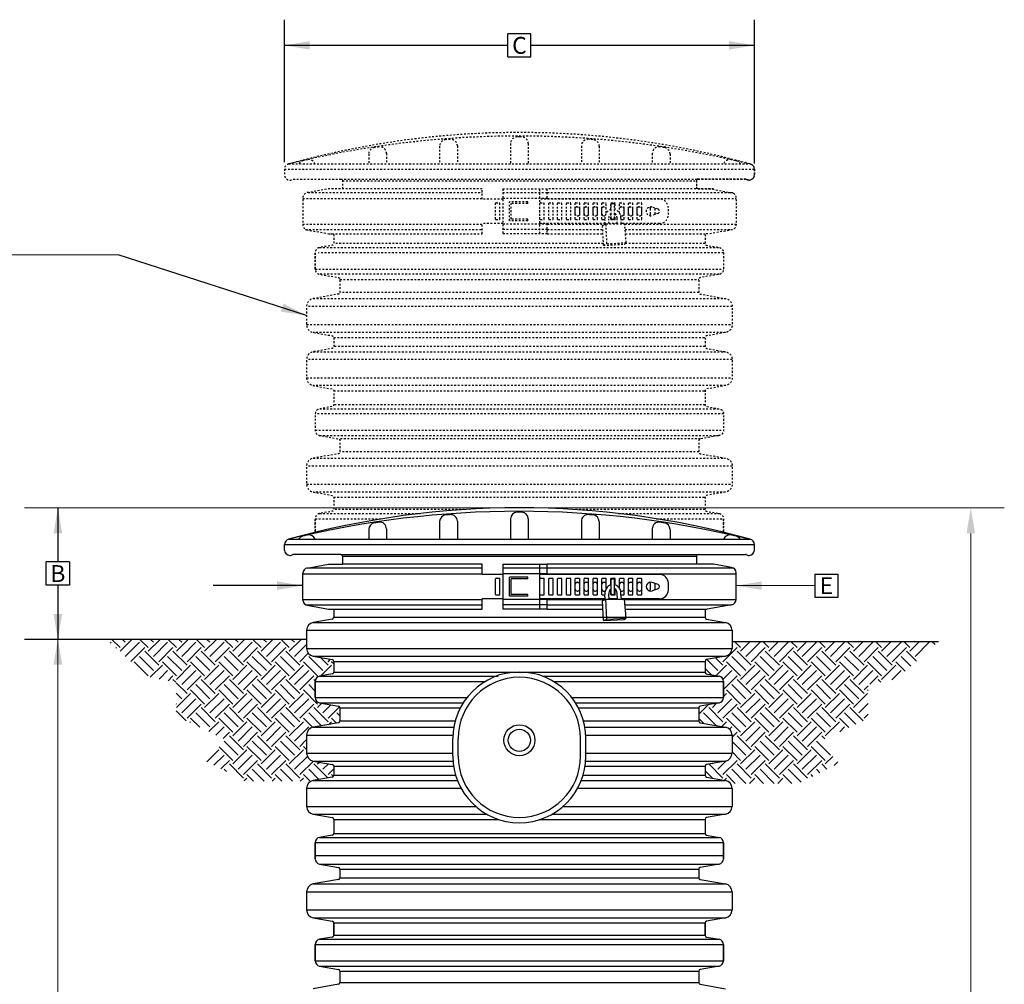
# Model space of a CAD drawing. Extents: x 28 to 1809, y -52 to 131.
# Drawn here: x 916 to 972, y 7 to 62 of the extents above; entities that cross this region are included whole.
import ezdxf
from ezdxf.enums import TextEntityAlignment as Align

# ---------------------------------------------------------------- set-up
doc = ezdxf.new("R2010")
doc.units = 0
doc.header["$LTSCALE"] = 0.8
doc.header["$MEASUREMENT"] = 0
doc.linetypes.add('HIDDEN2', pattern=[0.1875, 0.125, -0.0625])
for name, color, linetype in [('DIM', 5, 'CONTINUOUS'), ('HATCH', 3, 'CONTINUOUS'), ('HIDDEN', 6, 'HIDDEN2'), ('NOTES', 5, 'CONTINUOUS'), ('OBJECT', 7, 'CONTINUOUS')]:
    doc.layers.add(name, color=color, linetype=linetype)
doc.styles.add('ARIAL', font='arial.ttf')
doc.dimstyles.get("Standard").update_dxf_attribs({"dimtxt": 0.18, "dimasz": 0.18, "dimexe": 0.18, "dimexo": 0.0625, "dimgap": 0.09, "dimtad": 0, "dimtih": 1, "dimtoh": 1, "dimdec": 4, "dimzin": 0, "dimdsep": 46, "dimtxsty": 'Standard', "dimcen": 0.09, "dimadec": 0, "dimazin": 0, "dimtfac": 1, "dimtdec": 4, "dimtofl": 0, "dimtmove": 0, "dimatfit": 3, "dimfxl": 1, "dimtolj": 1, "dimtzin": 0, "dimarcsym": 0})

msp = doc.modelspace()

# ---------------------------------------------------------------- hatches: boundary and pattern name
at = {"layer": 'HATCH'}
h = msp.add_hatch(dxfattribs=at)
h.set_pattern_fill('EARTH', color=256, scale=4.5, angle=45, style=0)
h.set_pattern_definition([(45, (489.8802, 0), (1e-16, 1.5909903), [1.125, -1.125]), (45, (489.5819, 0.2983), (1e-16, 1.5909903), [1.125, -1.125]), (45, (489.2835, 0.5966), (1e-16, 1.5909903), [1.125, -1.125]), (135, (489.2835, 0.7955), (-1.5909903, 3e-16), [1.125, -1.125]), (135, (489.5819, 1.0938), (-1.5909903, 3e-16), [1.125, -1.125]), (135, (489.8802, 1.3921), (-1.5909903, 3e-16), [1.125, -1.125])])
h.paths.add_polyline_path([(933.045, 24.349, -0.36397), (933.293, 24.645), (934.007, 24.77, 0.36397), (934.089, 24.869), (934.089, 25.476, 0.36397), (934.007, 25.574), (932.93, 25.764, -0.36397), (932.558, 26.207), (932.558, 26.719), (921.242, 26.719), (923.61, 24.605), (925.206, 24.294), (925.206, 22.519), (925.455, 22.27), (928, 21.059), (926.847, 19.862), (929.092, 18.719), (932.796, 18.719, -0.079189), (932.93, 18.765), (934.007, 18.955, 0.36397), (934.089, 19.054), (934.089, 19.568, 0.36397), (934.007, 19.666), (932.93, 19.856, -0.36397), (932.558, 20.299), (932.558, 21.322, -0.36397), (932.93, 21.765), (934.357, 22.017, 0.36397), (934.439, 22.115), (934.439, 22.849, 0.36397), (934.357, 22.948), (933.293, 23.135, -0.36397), (933.045, 23.431)])
h.paths.add_polyline_path([(968.193, 26.598), (956.558, 26.598), (956.558, 26.207, -0.36397), (956.187, 25.764), (955.11, 25.574, 0.36397), (955.027, 25.476), (955.027, 24.869, 0.36397), (955.11, 24.77), (955.823, 24.645, -0.36397), (956.071, 24.349), (956.071, 23.431, -0.36397), (955.823, 23.135), (954.76, 22.948, 0.36397), (954.677, 22.849), (954.677, 22.115, 0.36397), (954.76, 22.017), (956.187, 21.765, -0.36397), (956.558, 21.322), (956.558, 20.299, -0.36397), (956.187, 19.856), (955.11, 19.666, 0.36397), (955.027, 19.568), (955.027, 19.054, 0.36397), (955.11, 18.955), (956.187, 18.765, -0.18625), (956.464, 18.598), (960.343, 18.598), (962.588, 19.741), (961.436, 20.937), (963.98, 22.149), (964.229, 22.398), (964.229, 24.173), (965.826, 24.483)])

# ---------------------------------------------------------------- linework, layer by layer
at = {"layer": 'DIM'}
for p, q in [((945.212, 60.867), (943.909, 60.867)), ((943.909, 59.564), (943.909, 60.867)), ((945.212, 59.564), (945.212, 60.867)), ((943.909, 59.564), (945.212, 59.564)), ((917.874, 29.777), (917.874, 31.081)), ((919.178, 31.081), (917.874, 31.081)), ((919.178, 31.081), (919.178, 29.777)), ((961.225, 30.399), (961.225, 29.095)), ((961.225, 30.399), (962.528, 30.399)), ((962.528, 29.095), (962.528, 30.399)), ((919.178, 29.777), (917.874, 29.777)), ((961.225, 29.095), (962.528, 29.095))]:
    msp.add_line(p, q, dxfattribs=at)
at = {"layer": 'DIM', "lineweight": 0}
for p, q in [((921.928, 48.401), (908.633, 48.401)), ((943.928, 34.139), (916.638, 34.139)), ((945.188, 34.139), (971.908, 34.139)), ((970.018, 32.69), (970.018, -5.087)), ((956.776, 29.747), (961.225, 29.747)), ((918.528, 26.719), (918.528, -5.087))]:
    msp.add_line(p, q, dxfattribs=at)
at = {"layer": 'DIM'}
for points in [[(932.737, 59.978), (932.737, 60.453), (931.311, 60.215)], [(956.385, 59.978), (956.385, 60.453), (957.811, 60.215)], [(918.77, 32.69), (918.287, 32.69), (918.528, 34.139)], [(969.776, 32.69), (970.259, 32.69), (970.018, 34.139)], [(930.896, 29.989), (930.896, 29.506), (932.345, 29.747)], [(958.225, 29.989), (958.225, 29.506), (956.776, 29.747)], [(918.77, 28.141), (918.287, 28.141), (918.528, 26.692)], [(918.77, 25.297), (918.287, 25.297), (918.528, 26.746)]]:
    msp.add_solid(points, dxfattribs=at)
at = {"layer": 'HIDDEN'}
for p, q in [((940.061, 54.526), (940.061, 53.529)), ((941.061, 54.544), (941.061, 53.529)), ((944.061, 54.678), (944.061, 53.529)), ((945.056, 54.678), (945.056, 53.529)), ((948.056, 54.544), (948.056, 53.529)), ((949.056, 54.526), (949.056, 53.529)), ((936.061, 54.085), (936.061, 53.529)), ((937.061, 54.121), (937.061, 53.529)), ((952.056, 54.121), (952.056, 53.529)), ((953.056, 54.085), (953.056, 53.529)), ((931.548, 53.529), (957.573, 53.529)), ((931.548, 53.529), (932.314, 53.529)), ((931.311, 53.235), (957.811, 53.235)), ((957.811, 52.918), (957.811, 53.235)), ((934.479, 52.678), (954.643, 52.678)), ((934.579, 52.578), (954.543, 52.578)), ((954.543, 52.578), (954.543, 52.12)), ((954.643, 52.678), (957.312, 52.678)), ((932.641, 51.917), (942.46, 51.917)), ((942.46, 52.12), (933.793, 52.12)), ((942.46, 51.545), (942.46, 52.12)), ((943.627, 52.12), (943.627, 49.595)), ((943.627, 52.12), (946.133, 52.12)), ((943.627, 51.917), (946.133, 51.917)), ((945.71, 49.595), (945.71, 52.12)), ((946.11, 52.12), (946.11, 51.545)), ((955.511, 52.12), (946.133, 52.12)), ((946.133, 51.917), (956.603, 51.917)), ((932.345, 51.582), (942.46, 51.582)), ((943.627, 51.545), (942.46, 51.545)), ((943.21, 50.418), (943.21, 51.298)), ((943.24, 51.328), (943.43, 51.328)), ((943.46, 50.418), (943.46, 51.298)), ((946.133, 51.582), (943.627, 51.582)), ((943.998, 50.327), (943.998, 51.389)), ((945.029, 51.389), (943.998, 51.389)), ((944.092, 50.418), (944.092, 51.298)), ((945.029, 51.298), (944.092, 51.298)), ((945.029, 51.298), (945.029, 51.389)), ((952.46, 51.545), (945.71, 51.545)), ((945.71, 50.418), (945.71, 51.298)), ((945.74, 51.328), (945.93, 51.328)), ((945.96, 50.418), (945.96, 51.298)), ((946.133, 51.582), (956.776, 51.582)), ((946.21, 50.418), (946.21, 51.298)), ((946.24, 51.328), (946.43, 51.328)), ((946.46, 50.418), (946.46, 51.298)), ((946.71, 50.418), (946.71, 51.298)), ((946.74, 51.328), (946.93, 51.328)), ((946.96, 50.418), (946.96, 51.298)), ((947.21, 50.418), (947.21, 51.298)), ((947.24, 51.328), (947.43, 51.328)), ((947.46, 50.418), (947.46, 51.298)), ((947.71, 50.418), (947.71, 51.298)), ((947.74, 51.328), (947.93, 51.328)), ((947.81, 51.108), (947.86, 51.108)), ((947.96, 50.418), (947.96, 51.298)), ((948.21, 50.418), (948.21, 51.298)), ((948.24, 51.328), (948.43, 51.328)), ((948.31, 51.108), (948.36, 51.108)), ((948.46, 50.418), (948.46, 51.298)), ((948.71, 50.418), (948.71, 51.298)), ((948.74, 51.328), (948.93, 51.328)), ((948.81, 51.108), (948.86, 51.108)), ((948.96, 50.418), (948.96, 51.298)), ((949.21, 50.418), (949.21, 51.298)), ((949.24, 51.328), (949.43, 51.328)), ((949.31, 51.108), (949.36, 51.108)), ((949.46, 50.76), (949.46, 51.298)), ((949.71, 50.959), (949.71, 51.298)), ((949.74, 51.328), (949.93, 51.328)), ((949.741, 50.468), (949.741, 51.248)), ((949.791, 51.298), (949.879, 51.298)), ((949.929, 50.468), (949.929, 51.248)), ((949.96, 50.959), (949.96, 51.298)), ((950.21, 50.756), (950.21, 51.298)), ((950.24, 51.328), (950.43, 51.328)), ((950.31, 51.108), (950.36, 51.108)), ((950.46, 50.418), (950.46, 51.298)), ((950.71, 50.418), (950.71, 51.298)), ((950.74, 51.328), (950.93, 51.328)), ((950.81, 51.108), (950.86, 51.108)), ((950.96, 50.418), (950.96, 51.298)), ((951.21, 50.418), (951.21, 51.298)), ((951.24, 51.328), (951.43, 51.328)), ((951.31, 51.108), (951.36, 51.108)), ((951.46, 50.418), (951.46, 51.298)), ((952.377, 50.976), (952.043, 51.094)), ((947.71, 50.708), (947.71, 51.008)), ((947.81, 50.608), (947.86, 50.608)), ((947.96, 50.708), (947.96, 51.008)), ((948.21, 50.708), (948.21, 51.008)), ((948.31, 50.608), (948.36, 50.608)), ((948.46, 50.708), (948.46, 51.008)), ((948.71, 50.708), (948.71, 51.008)), ((948.81, 50.608), (948.86, 50.608)), ((948.96, 50.708), (948.96, 51.008)), ((949.21, 50.708), (949.21, 51.008)), ((949.31, 50.608), (949.36, 50.608)), ((949.46, 50.76), (949.46, 51.008)), ((949.71, 50.418), (949.71, 50.717)), ((949.96, 50.418), (949.96, 50.716)), ((950.21, 50.756), (950.21, 51.008)), ((950.31, 50.608), (950.36, 50.608)), ((950.46, 50.708), (950.46, 51.008)), ((950.71, 50.708), (950.71, 51.008)), ((950.81, 50.608), (950.86, 50.608)), ((950.96, 50.708), (950.96, 51.008)), ((951.21, 50.708), (951.21, 51.008)), ((951.31, 50.608), (951.36, 50.608)), ((951.46, 50.708), (951.46, 51.008)), ((951.96, 50.708), (951.96, 51.008)), ((952.377, 50.74), (952.043, 50.622)), ((952.21, 50.708), (952.21, 51.008)), ((952.96, 50.67), (952.96, 51.045)), ((932.345, 50.133), (942.46, 50.133)), ((942.46, 49.595), (942.46, 50.17)), ((943.627, 50.17), (942.46, 50.17)), ((943.24, 50.388), (943.43, 50.388)), ((946.133, 50.133), (943.627, 50.133)), ((945.029, 50.327), (943.998, 50.327)), ((945.029, 50.418), (944.092, 50.418)), ((945.029, 50.327), (945.029, 50.418)), ((949.396, 50.17), (945.71, 50.17)), ((945.74, 50.388), (945.93, 50.388)), ((946.11, 50.17), (946.11, 49.595)), ((946.133, 50.133), (949.388, 50.133)), ((946.24, 50.388), (946.43, 50.388)), ((946.74, 50.388), (946.93, 50.388)), ((947.24, 50.388), (947.43, 50.388)), ((947.74, 50.388), (947.93, 50.388)), ((948.24, 50.388), (948.43, 50.388)), ((948.74, 50.388), (948.93, 50.388)), ((949.24, 50.388), (949.385, 50.388)), ((949.245, 50.057), (949.438, 50.16)), ((949.303, 48.941), (949.245, 50.057)), ((949.398, 50.139), (949.383, 50.418)), ((949.497, 49.03), (949.438, 50.16)), ((949.438, 50.16), (950.494, 50.16)), ((949.614, 50.16), (949.6, 50.441)), ((950.086, 50.17), (949.613, 50.17)), ((949.74, 50.388), (949.93, 50.388)), ((949.791, 50.418), (949.879, 50.418)), ((950.086, 50.16), (950.07, 50.476)), ((950.314, 50.16), (950.288, 50.476)), ((950.295, 50.388), (950.43, 50.388)), ((952.46, 50.17), (950.313, 50.17)), ((950.584, 49.087), (950.494, 50.16)), ((950.496, 50.133), (956.776, 50.133)), ((950.74, 50.388), (950.93, 50.388)), ((951.24, 50.388), (951.43, 50.388)), ((932.503, 49.838), (942.46, 49.838)), ((933.793, 49.595), (942.46, 49.595)), ((946.133, 49.838), (943.627, 49.838)), ((946.133, 49.595), (943.627, 49.595)), ((946.133, 49.838), (949.256, 49.838)), ((946.133, 49.595), (949.269, 49.595)), ((950.521, 49.838), (956.523, 49.838)), ((950.541, 49.595), (955.146, 49.595)), ((934.007, 48.941), (934.007, 48.941)), ((949.298, 49.04), (934.089, 49.04)), ((949.303, 48.941), (949.497, 49.03)), ((949.303, 48.941), (950.474, 49.002)), ((949.497, 49.03), (950.584, 49.087)), ((950.474, 49.002), (950.584, 49.087)), ((955.027, 49.04), (950.523, 49.04)), ((933.045, 47.602), (933.045, 48.52)), ((956.071, 48.52), (933.224, 48.52)), ((933.293, 48.816), (955.823, 48.816)), ((933.045, 47.602), (956.071, 47.602)), ((955.823, 47.306), (933.293, 47.306)), ((934.439, 47.02), (954.677, 47.02)), ((954.677, 46.286), (934.439, 46.286)), ((934.439, 46.286), (934.439, 46.286)), ((932.93, 45.936), (956.186, 45.936)), ((956.558, 45.493), (932.558, 45.493)), ((932.558, 44.47), (932.558, 44.47)), ((932.56, 44.47), (956.56, 44.47)), ((956.188, 44.027), (932.932, 44.027)), ((934.007, 43.837), (934.007, 43.837)), ((934.091, 43.739), (955.029, 43.739)), ((932.932, 42.936), (956.188, 42.936)), ((934.007, 43.126), (934.007, 43.126)), ((934.089, 43.225), (934.089, 43.225)), ((955.029, 43.225), (934.091, 43.225)), ((956.56, 42.493), (932.56, 42.493)), ((932.56, 41.47), (956.56, 41.47)), ((956.188, 41.027), (932.932, 41.027)), ((934.007, 40.837), (934.007, 40.837)), ((934.091, 40.739), (955.029, 40.739)), ((956.073, 39.429), (933.047, 39.429)), ((933.295, 39.724), (955.828, 39.724)), ((955.032, 39.948), (934.091, 39.948)), ((933.047, 38.51), (956.073, 38.51)), ((933.295, 38.215), (955.825, 38.215)), ((954.762, 38.027), (934.358, 38.027)), ((954.677, 37.286), (934.439, 37.286)), ((932.93, 36.936), (956.186, 36.936)), ((932.93, 36.936), (932.93, 36.936)), ((932.93, 36.936), (932.93, 36.936)), ((956.558, 36.493), (932.558, 36.493)), ((932.558, 35.47), (956.558, 35.47)), ((956.186, 35.027), (932.93, 35.027)), ((934.089, 34.739), (955.027, 34.739)), ((941.459, 34.04), (934.089, 34.04)), ((955.027, 34.04), (947.661, 34.04)), ((933.045, 33.52), (936.834, 33.52)), ((933.293, 33.816), (938.966, 33.816)), ((950.154, 33.816), (955.823, 33.816)), ((952.286, 33.52), (956.071, 33.52))]:
    msp.add_line(p, q, dxfattribs=at)
msp.add_lwpolyline([(957.573, 53.529, 0.136577), (931.544, 53.528)], format="xyb", dxfattribs=at)
at = {"layer": 'HIDDEN', "flags": 128}
for points in [[(931.548, 53.529, 0.354119), (931.311, 53.235), (931.311, 52.918, 0.414214), (931.611, 52.618, 0.147477), (931.777, 52.668, -0.147477), (931.81, 52.678), (934.479, 52.678, -0.414214), (934.579, 52.578), (934.579, 52.12), (933.793, 52.12), (932.593, 51.909, 0.36397), (932.345, 51.613), (932.345, 50.102, 0.36397), (932.593, 49.807), (933.793, 49.595), (934.089, 49.595), (934.089, 49.04), (934.089, 49.04, -0.36397), (934.007, 48.941), (933.293, 48.816, 0.372364), (933.045, 48.52), (933.045, 47.602, 0.36397), (933.293, 47.306), (934.357, 47.119, -0.36397), (934.439, 47.02), (934.439, 46.286, -0.36397), (934.357, 46.188), (932.93, 45.936, 0.36397), (932.558, 45.493), (932.558, 44.47, 0.36397), (932.93, 44.027), (934.007, 43.837, -0.36397), (934.089, 43.739), (934.089, 43.225, -0.36397), (934.007, 43.126), (932.93, 42.936, 0.36397), (932.558, 42.493), (932.558, 41.47), (932.558, 41.47, 0.36397), (932.93, 41.027), (934.007, 40.837, -0.36397), (934.089, 40.739), (934.089, 39.948), (934.089, 39.948, -0.36397), (934.007, 39.85), (934.007, 39.85), (933.293, 39.724, 0.36397), (933.045, 39.429), (933.045, 38.51, 0.36397), (933.293, 38.215), (934.357, 38.027, -0.36397), (934.439, 37.929), (934.439, 37.286, -0.36397), (934.357, 37.188), (932.93, 36.936, 0.36397), (932.558, 36.493), (932.558, 35.47, 0.36397), (932.93, 35.027), (934.007, 34.837), (934.007, 34.837, -0.36397), (934.089, 34.739), (934.089, 34.04), (934.089, 34.04, -0.36397), (934.007, 33.941), (933.293, 33.816, 0.36397), (933.045, 33.52), (933.045, 32.753), (933.045, 33.52)], [(957.572, 53.529, -0.354119), (957.809, 53.235), (957.809, 52.918, -0.414214), (957.509, 52.618, -0.147477), (957.344, 52.668, 0.147477), (957.31, 52.678), (954.641, 52.678, 0.414214), (954.541, 52.578), (954.541, 52.12), (955.327, 52.12), (956.527, 51.909, -0.36397), (956.775, 51.613), (956.775, 50.102, -0.36397), (956.527, 49.807), (955.327, 49.595), (955.031, 49.595), (955.031, 49.04), (955.031, 49.04, 0.36397), (955.114, 48.941), (955.827, 48.816, -0.372364), (956.075, 48.52), (956.075, 47.602, -0.36397), (955.827, 47.306), (954.764, 47.119, 0.36397), (954.681, 47.02), (954.681, 46.286, 0.36397), (954.764, 46.188), (956.19, 45.936, -0.36397), (956.562, 45.493), (956.562, 44.47, -0.36397), (956.19, 44.027), (955.114, 43.837, 0.36397), (955.031, 43.739), (955.031, 43.225, 0.36397), (955.114, 43.126), (956.19, 42.936, -0.36397), (956.562, 42.493), (956.562, 41.47), (956.562, 41.47, -0.36397), (956.19, 41.027), (955.114, 40.837, 0.36397), (955.031, 40.739), (955.031, 39.948), (955.031, 39.948, 0.36397), (955.114, 39.85), (955.114, 39.85), (955.827, 39.724, -0.36397), (956.075, 39.429), (956.075, 38.51, -0.36397), (955.827, 38.215), (954.764, 38.027, 0.36397), (954.681, 37.929), (954.681, 37.286, 0.36397), (954.764, 37.188), (956.19, 36.936, -0.36397), (956.562, 36.493), (956.562, 35.47, -0.36397), (956.19, 35.027), (955.114, 34.837), (955.114, 34.837, 0.36397), (955.031, 34.739), (955.031, 34.04), (955.031, 34.04, 0.36397), (955.114, 33.941), (955.827, 33.816, -0.36397), (956.075, 33.52), (956.075, 32.753), (956.075, 33.52)]]:
    msp.add_lwpolyline(points, format="xyb", dxfattribs=at)
at = {"layer": 'HIDDEN'}
for centre, radius, start, end in [((944.534, 0.853), 54.253, 76.1514, 103.8533), ((944.436, 54.678), 0.375, 90.128, 180), ((944.561, -1.231), 56.285, 89.9999, 90.128), ((944.556, -1.231), 56.285, 89.872, 90.0001), ((944.681, 54.678), 0.375, 360, 89.872), ((936.436, 54.085), 0.375, 98.3559, 180), ((944.561, -1.231), 56.285, 98.0971, 98.3559), ((936.686, 54.121), 0.375, 0, 98.0971), ((940.436, 54.526), 0.375, 94.231, 180), ((944.561, -1.231), 56.285, 93.9741, 94.231), ((940.686, 54.544), 0.375, 0, 93.9741), ((948.431, 54.544), 0.375, 86.0259, 180), ((944.556, -1.231), 56.285, 85.769, 86.0259), ((948.681, 54.526), 0.375, 0, 85.769), ((952.431, 54.121), 0.375, 81.9029, 180), ((944.556, -1.231), 56.285, 81.6441, 81.9029), ((952.681, 54.085), 0.375, 0, 81.6441), ((932.436, 53.348), 0.375, 102.525, 151.1881), ((944.561, -1.231), 56.285, 102.2627, 102.525), ((932.686, 53.403), 0.375, 19.599, 102.2627), ((956.431, 53.403), 0.375, 77.7373, 160.401), ((944.556, -1.231), 56.285, 77.475, 77.7373), ((956.681, 53.348), 0.375, 28.8119, 77.475), ((957.511, 53.235), 0.3, 0, 78), ((957.511, 52.918), 0.3, 270, 0), ((954.643, 52.578), 0.1, 90, 180), ((957.312, 52.618), 0.06, 56.4427, 90), ((957.511, 52.918), 0.3, 236.4427, 270), ((943.24, 51.298), 0.03, 90, 180), ((943.43, 51.298), 0.03, 0, 90), ((945.74, 51.298), 0.03, 90, 180), ((945.93, 51.298), 0.03, 0, 90), ((946.24, 51.298), 0.03, 90, 180), ((946.43, 51.298), 0.03, 0, 90), ((946.74, 51.298), 0.03, 90, 180), ((946.93, 51.298), 0.03, 0, 90), ((947.24, 51.298), 0.03, 90, 180), ((947.43, 51.298), 0.03, 0, 90), ((947.74, 51.298), 0.03, 90, 180), ((947.81, 51.008), 0.1, 90, 180), ((947.86, 51.008), 0.1, 0, 90), ((947.93, 51.298), 0.03, 0, 90), ((948.24, 51.298), 0.03, 90, 180), ((948.31, 51.008), 0.1, 90, 180), ((948.36, 51.008), 0.1, 0, 90), ((948.43, 51.298), 0.03, 0, 90), ((948.74, 51.298), 0.03, 90, 180), ((948.81, 51.008), 0.1, 90, 180), ((948.86, 51.008), 0.1, 0, 90), ((948.93, 51.298), 0.03, 0, 90), ((949.24, 51.298), 0.03, 90, 180), ((949.31, 51.008), 0.1, 90, 180), ((949.36, 51.008), 0.1, 0, 90), ((949.43, 51.298), 0.03, 0, 90), ((949.74, 51.298), 0.03, 90, 180), ((949.791, 51.248), 0.05, 90, 180), ((949.879, 51.248, 0), 0.05, 0, 90), ((949.93, 51.298), 0.03, 0, 90), ((950.24, 51.298), 0.03, 90, 180), ((950.31, 51.008), 0.1, 90, 180), ((950.36, 51.008), 0.1, 0, 90), ((950.43, 51.298), 0.03, 0, 90), ((950.74, 51.298), 0.03, 90, 180), ((950.81, 51.008), 0.1, 90, 180), ((950.86, 51.008), 0.1, 0, 90), ((950.93, 51.298), 0.03, 0, 90), ((951.24, 51.298), 0.03, 90, 180), ((951.31, 51.008), 0.1, 90, 180), ((951.36, 51.008), 0.1, 0, 90), ((951.43, 51.298), 0.03, 0, 90), ((951.96, 50.858), 0.25, 70.5288, 289.4712), ((951.86, 51.008), 0.1, 360, 67.381), ((952.46, 51.045), 0.5, 0, 90), ((947.81, 50.708), 0.1, 180, 270), ((947.86, 50.708), 0.1, 270, 0), ((948.31, 50.708), 0.1, 180, 270), ((948.36, 50.708), 0.1, 270, 0), ((948.81, 50.708), 0.1, 180, 270), ((948.86, 50.708), 0.1, 270, 0), ((949.31, 50.708), 0.1, 180, 270), ((949.36, 50.708), 0.1, 270, 292.2849), ((950.31, 50.708), 0.1, 245.9692, 270), ((950.36, 50.708), 0.1, 270, 0), ((950.81, 50.708), 0.1, 180, 270), ((950.86, 50.708), 0.1, 270, 0), ((951.31, 50.708), 0.1, 180, 270), ((951.36, 50.708), 0.1, 270, 0), ((951.86, 50.708), 0.1, 292.619, 360), ((952.31, 51.008), 0.1, 165.1686, 180), ((952.31, 50.708), 0.1, 180, 194.8314), ((952.335, 50.858), 0.125, 289.4712, 70.5288), ((952.46, 50.67), 0.5, 270, 0), ((943.24, 50.418), 0.03, 180, 270), ((943.43, 50.418), 0.03, 270, 0), ((945.74, 50.418), 0.03, 180, 270), ((945.93, 50.418), 0.03, 270, 0), ((946.24, 50.418), 0.03, 180, 270), ((946.43, 50.418), 0.03, 270, 0), ((946.74, 50.418), 0.03, 180, 270), ((946.93, 50.418), 0.03, 270, 0), ((947.24, 50.418), 0.03, 180, 270), ((947.43, 50.418), 0.03, 270, 0), ((947.74, 50.418), 0.03, 180, 270), ((947.93, 50.418), 0.03, 270, 0), ((948.24, 50.418), 0.03, 180, 270), ((948.43, 50.418), 0.03, 270, 0), ((948.74, 50.418), 0.03, 180, 270), ((948.93, 50.418), 0.03, 270, 0), ((949.24, 50.418), 0.03, 180, 270), ((949.74, 50.418), 0.03, 180, 270), ((949.791, 50.468), 0.05, 180, 270), ((949.879, 50.468), 0.05, 270, 0), ((949.93, 50.418), 0.03, 270, 0), ((950.43, 50.418), 0.03, 270, 0), ((950.74, 50.418), 0.03, 180, 270), ((950.93, 50.418), 0.03, 270, 0), ((951.24, 50.418), 0.03, 180, 270), ((951.43, 50.418), 0.03, 270, 0)]:
    msp.add_arc(centre, radius, start, end, dxfattribs=at)
for points, knots in [([(949.741, 50.967), (949.685, 50.955), (949.631, 50.93), (949.477, 50.816), (949.401, 50.685), (949.379, 50.502), (949.379, 50.46), (949.383, 50.418)], [6.491452, 6.491452, 6.491452, 6.491452, 6.877909, 6.877909, 7.72076, 7.72076, 7.967754, 7.967754, 7.967754, 7.967754]), ([(949.741, 50.738), (949.687, 50.709), (949.637, 50.651), (949.599, 50.532), (949.595, 50.486), (949.6, 50.441)], [6.725156, 6.725156, 6.725156, 6.725156, 7.528009, 7.528009, 7.967754, 7.967754, 7.967754, 7.967754]), ([(950.288, 50.476), (950.288, 50.557), (950.269, 50.639), (950.175, 50.836), (950.066, 50.93), (949.939, 50.965), (949.934, 50.966), (949.929, 50.967)], [4.712389, 4.712389, 4.712389, 4.712389, 5.192207, 5.192207, 6.035058, 6.035058, 6.068908, 6.068908, 6.068908, 6.068908]), ([(950.07, 50.476), (950.07, 50.531), (950.056, 50.585), (950.008, 50.675), (949.975, 50.708), (949.936, 50.732), (949.932, 50.734), (949.929, 50.736)], [4.712389, 4.712389, 4.712389, 4.712389, 5.244498, 5.244498, 5.776608, 5.776608, 5.827624, 5.827624, 5.827624, 5.827624])]:
    msp.add_open_spline(points, degree=3, knots=knots, dxfattribs=at)
at = {"layer": 'NOTES'}
for p, q in [((931.311, 53.625), (931.311, 61.663)), ((957.811, 53.552), (957.811, 61.663)), ((943.909, 60.215), (931.311, 60.215)), ((957.811, 60.215), (945.212, 60.215)), ((918.528, 34.139), (918.527, 31.081)), ((940.061, 33.36), (940.061, 32.362)), ((941.061, 33.378), (941.061, 32.362)), ((944.061, 33.512), (944.061, 32.362)), ((945.056, 33.512), (945.056, 32.362)), ((948.056, 33.378), (948.056, 32.362)), ((949.056, 33.36), (949.056, 32.362)), ((936.061, 32.918), (936.061, 32.362)), ((937.061, 32.955), (937.061, 32.362)), ((952.056, 32.955), (952.056, 32.362)), ((953.056, 32.918), (953.056, 32.362)), ((931.548, 32.362), (957.573, 32.362)), ((931.548, 32.362), (932.314, 32.362)), ((931.311, 32.069), (957.811, 32.069)), ((934.579, 31.412), (954.543, 31.412)), ((934.579, 31.412), (934.579, 30.954)), ((932.641, 30.751), (942.46, 30.751)), ((943.627, 30.751), (946.133, 30.751)), ((945.71, 28.429), (945.71, 30.954)), ((946.11, 30.954), (946.11, 30.379)), ((946.133, 30.751), (956.603, 30.751)), ((932.345, 30.416), (942.46, 30.416)), ((943.21, 29.251), (943.21, 30.131)), ((943.24, 30.161), (943.43, 30.161)), ((943.46, 29.251), (943.46, 30.131)), ((946.133, 30.416), (943.627, 30.416)), ((943.998, 29.16), (943.998, 30.222)), ((945.029, 30.222), (943.998, 30.222)), ((944.092, 29.251), (944.092, 30.131)), ((945.029, 30.131), (944.092, 30.131)), ((945.029, 30.131), (945.029, 30.222)), ((952.46, 30.379), (945.71, 30.379)), ((945.71, 29.251), (945.71, 30.131)), ((945.74, 30.161), (945.93, 30.161)), ((945.96, 29.251), (945.96, 30.131)), ((946.133, 30.416), (956.776, 30.416)), ((946.21, 29.251), (946.21, 30.131)), ((946.24, 30.161), (946.43, 30.161)), ((946.46, 29.251), (946.46, 30.131)), ((946.71, 29.251), (946.71, 30.131)), ((946.74, 30.161), (946.93, 30.161)), ((946.96, 29.251), (946.96, 30.131)), ((947.21, 29.251), (947.21, 30.131)), ((947.24, 30.161), (947.43, 30.161)), ((947.46, 29.251), (947.46, 30.131)), ((947.71, 29.251), (947.71, 30.131)), ((947.74, 30.161), (947.93, 30.161)), ((947.96, 29.251), (947.96, 30.131)), ((948.21, 29.251), (948.21, 30.131)), ((948.24, 30.161), (948.43, 30.161)), ((948.46, 29.251), (948.46, 30.131)), ((948.71, 29.251), (948.71, 30.131)), ((948.74, 30.161), (948.93, 30.161)), ((948.96, 29.251), (948.96, 30.131)), ((949.21, 29.251), (949.21, 30.131)), ((949.24, 30.161), (949.43, 30.161)), ((949.46, 29.593), (949.46, 30.131)), ((949.71, 29.792), (949.71, 30.131)), ((949.74, 30.161), (949.93, 30.161)), ((949.741, 29.301), (949.741, 30.081)), ((949.791, 30.131), (949.879, 30.131)), ((949.929, 29.301), (949.929, 30.081)), ((949.96, 29.792), (949.96, 30.131)), ((950.21, 29.59), (950.21, 30.131)), ((950.24, 30.161), (950.43, 30.161)), ((950.46, 29.251), (950.46, 30.131)), ((950.71, 29.251), (950.71, 30.131)), ((950.74, 30.161), (950.93, 30.161)), ((950.96, 29.251), (950.96, 30.131)), ((951.21, 29.251), (951.21, 30.131)), ((951.24, 30.161), (951.43, 30.161)), ((951.46, 29.251), (951.46, 30.131)), ((918.526, 29.777), (918.524, 26.719)), ((932.345, 29.747), (927.289, 29.747)), ((947.71, 29.541), (947.71, 29.841)), ((947.81, 29.941), (947.86, 29.941)), ((947.81, 29.441), (947.86, 29.441)), ((947.96, 29.541), (947.96, 29.841)), ((948.21, 29.541), (948.21, 29.841)), ((948.31, 29.941), (948.36, 29.941)), ((948.31, 29.441), (948.36, 29.441)), ((948.46, 29.541), (948.46, 29.841)), ((948.71, 29.541), (948.71, 29.841)), ((948.81, 29.941), (948.86, 29.941)), ((948.81, 29.441), (948.86, 29.441)), ((948.96, 29.541), (948.96, 29.841)), ((949.21, 29.541), (949.21, 29.841)), ((949.31, 29.941), (949.36, 29.941)), ((949.31, 29.441), (949.36, 29.441)), ((949.46, 29.593), (949.46, 29.841)), ((949.71, 29.251), (949.71, 29.551)), ((949.96, 29.251), (949.96, 29.549)), ((950.21, 29.59), (950.21, 29.841)), ((950.31, 29.941), (950.36, 29.941)), ((950.31, 29.441), (950.36, 29.441)), ((950.46, 29.541), (950.46, 29.841)), ((950.71, 29.541), (950.71, 29.841)), ((950.81, 29.941), (950.86, 29.941)), ((950.81, 29.441), (950.86, 29.441)), ((950.96, 29.541), (950.96, 29.841)), ((951.21, 29.541), (951.21, 29.841)), ((951.31, 29.941), (951.36, 29.941)), ((951.31, 29.441), (951.36, 29.441)), ((951.46, 29.541), (951.46, 29.841)), ((951.96, 29.541), (951.96, 29.841)), ((952.377, 29.809), (952.043, 29.927)), ((952.377, 29.573), (952.043, 29.456)), ((952.21, 29.541), (952.21, 29.841)), ((952.96, 29.504), (952.96, 29.879)), ((932.345, 28.967), (942.46, 28.967)), ((943.24, 29.221), (943.43, 29.221)), ((946.133, 28.967), (943.627, 28.967)), ((945.029, 29.16), (943.998, 29.16)), ((945.029, 29.251), (944.092, 29.251)), ((945.029, 29.16), (945.029, 29.251)), ((949.396, 29.004), (945.71, 29.004)), ((945.74, 29.221), (945.93, 29.221)), ((946.11, 29.004), (946.11, 28.429)), ((946.133, 28.967), (949.388, 28.967)), ((946.24, 29.221), (946.43, 29.221)), ((946.74, 29.221), (946.93, 29.221)), ((947.24, 29.221), (947.43, 29.221)), ((947.74, 29.221), (947.93, 29.221)), ((948.24, 29.221), (948.43, 29.221)), ((948.74, 29.221), (948.93, 29.221)), ((949.24, 29.221), (949.385, 29.221)), ((949.245, 28.891), (949.438, 28.994)), ((949.303, 27.774), (949.245, 28.891)), ((949.398, 28.972), (949.383, 29.251)), ((949.438, 28.994), (950.494, 28.994)), ((949.497, 27.864), (949.438, 28.994)), ((949.614, 28.994), (949.6, 29.274)), ((950.086, 29.004), (949.613, 29.004)), ((949.74, 29.221), (949.93, 29.221)), ((949.791, 29.251), (949.879, 29.251)), ((950.086, 28.994), (950.07, 29.309)), ((950.314, 28.994), (950.288, 29.309)), ((950.295, 29.221), (950.43, 29.221)), ((952.46, 29.004), (950.313, 29.004)), ((950.584, 27.92), (950.494, 28.994)), ((950.496, 28.967), (956.776, 28.967)), ((950.74, 29.221), (950.93, 29.221)), ((951.24, 29.221), (951.43, 29.221)), ((932.503, 28.671), (942.46, 28.671)), ((946.133, 28.671), (943.627, 28.671)), ((946.133, 28.671), (949.256, 28.671)), ((950.521, 28.671), (956.523, 28.671)), ((934.087, 27.962), (955.03, 27.962)), ((949.303, 27.774), (949.497, 27.864)), ((949.303, 27.774), (950.474, 27.835)), ((949.497, 27.864), (950.584, 27.92)), ((950.474, 27.835), (950.584, 27.92)), ((932.558, 27.231), (956.558, 27.231)), ((932.928, 27.674), (956.189, 27.674)), ((932.558, 26.719), (916.638, 26.719)), ((932.558, 26.207), (956.558, 26.207)), ((956.558, 26.598), (968.193, 26.598)), ((932.93, 25.764), (956.187, 25.764)), ((934.089, 25.476), (955.027, 25.476)), ((934.289, 25.476), (934.289, 25.476)), ((933.293, 24.645), (943.352, 24.645)), ((934.089, 24.869), (955.027, 24.869)), ((945.857, 24.645), (955.823, 24.645)), ((933.045, 24.349), (942.641, 24.349)), ((946.476, 24.349), (956.071, 24.349)), ((933.045, 23.431), (941.6, 23.431)), ((947.517, 23.431), (956.071, 23.431)), ((933.293, 23.135), (941.392, 23.135)), ((934.439, 22.849), (941.228, 22.849)), ((947.725, 23.135), (955.823, 23.135)), ((947.889, 22.849), (954.677, 22.849)), ((932.93, 21.765), (940.863, 21.765)), ((934.439, 22.115), (940.941, 22.115)), ((948.176, 22.115), (954.677, 22.115)), ((948.254, 21.765), (956.187, 21.765)), ((932.558, 21.322), (940.814, 21.322)), ((941.108, 20.127), (941.108, 21.127)), ((948.008, 20.127), (948.008, 21.127)), ((948.303, 21.322), (956.558, 21.322)), ((932.558, 20.299), (940.808, 20.299)), ((948.308, 20.299), (956.558, 20.299)), ((932.93, 19.856), (940.818, 19.856)), ((934.089, 19.568), (940.85, 19.568)), ((948.267, 19.568), (955.027, 19.568)), ((948.299, 19.856), (956.187, 19.856)), ((934.089, 19.054), (940.965, 19.054)), ((948.152, 19.054), (955.027, 19.054)), ((932.93, 18.765), (941.064, 18.765)), ((948.053, 18.765), (956.187, 18.765)), ((932.558, 18.322), (941.271, 18.322)), ((947.846, 18.322), (956.558, 18.322)), ((932.558, 17.299), (942.096, 17.299)), ((947.021, 17.299), (956.558, 17.299)), ((932.93, 16.856), (942.724, 16.856)), ((946.392, 16.856), (956.187, 16.856)), ((934.089, 16.568), (943.378, 16.568)), ((945.655, 16.568), (955.027, 16.568)), ((933.293, 15.553), (955.823, 15.553)), ((934.089, 15.777), (955.027, 15.777)), ((933.045, 15.258), (956.071, 15.258)), ((933.045, 14.522), (956.071, 14.522)), ((933.293, 14.044), (955.823, 14.044)), ((934.439, 13.758), (954.677, 13.758)), ((932.93, 12.926), (956.187, 12.926)), ((934.439, 13.276), (954.677, 13.276)), ((932.558, 12.482), (956.558, 12.482)), ((932.558, 11.459), (956.558, 11.459)), ((932.93, 11.016), (956.187, 11.016)), ((934.089, 10.728), (955.027, 10.728)), ((934.089, 10.029), (955.027, 10.029)), ((933.045, 9.509), (956.071, 9.509)), ((933.293, 9.805), (955.823, 9.805)), ((933.045, 8.591), (956.071, 8.591)), ((933.293, 8.296), (955.823, 8.296)), ((934.439, 8.01), (954.677, 8.01)), ((934.439, 7.364), (954.677, 7.364))]:
    msp.add_line(p, q, dxfattribs=at)
for radius in [0.875, 0.625]:
    msp.add_circle((944.558, 21.027, 0.001), radius, dxfattribs=at)
for centre, radius, start, end in [((944.534, -20.314), 54.253, 76.1514, 103.8533), ((944.436, 33.512), 0.375, 90.128, 180), ((944.561, -22.398), 56.285, 89.9999, 90.128), ((944.556, -22.398), 56.285, 89.872, 90.0001), ((944.681, 33.512), 0.375, 360, 89.872), ((944.561, -22.398), 56.285, 98.0971, 98.3559), ((936.686, 32.955), 0.375, 0, 98.0971), ((940.436, 33.36), 0.375, 94.231, 180), ((944.561, -22.398), 56.285, 93.9741, 94.231), ((940.686, 33.378), 0.375, 0, 93.9741), ((948.431, 33.378), 0.375, 86.0259, 180), ((944.556, -22.398), 56.285, 85.769, 86.0259), ((948.681, 33.36), 0.375, 0, 85.769), ((952.431, 32.955), 0.375, 81.9029, 180), ((944.556, -22.398), 56.285, 81.6441, 81.9029), ((936.436, 32.918), 0.375, 98.3559, 180), ((952.681, 32.918), 0.375, 0, 81.6441), ((932.436, 32.181), 0.375, 102.525, 151.1881), ((944.561, -22.398), 56.285, 102.2627, 102.525), ((932.686, 32.236), 0.375, 19.599, 102.2627), ((956.431, 32.236), 0.375, 77.7373, 160.401), ((944.556, -22.398), 56.285, 77.475, 77.7373), ((956.681, 32.181), 0.375, 28.8119, 77.475), ((934.479, 31.412), 0.1, 0, 90), ((957.312, 31.452), 0.06, 56.4427, 90), ((943.24, 30.131), 0.03, 90, 180), ((943.43, 30.131), 0.03, 0, 90), ((945.74, 30.131), 0.03, 90, 180), ((945.93, 30.131), 0.03, 0, 90), ((946.24, 30.131), 0.03, 90, 180), ((946.43, 30.131), 0.03, 0, 90), ((946.74, 30.131), 0.03, 90, 180), ((946.93, 30.131), 0.03, 0, 90), ((947.24, 30.131), 0.03, 90, 180), ((947.43, 30.131), 0.03, 0, 90), ((947.74, 30.131), 0.03, 90, 180), ((947.93, 30.131), 0.03, 0, 90), ((948.24, 30.131), 0.03, 90, 180), ((948.43, 30.131), 0.03, 0, 90), ((948.74, 30.131), 0.03, 90, 180), ((948.93, 30.131), 0.03, 0, 90), ((949.24, 30.131), 0.03, 90, 180), ((949.43, 30.131), 0.03, 0, 90), ((949.74, 30.131), 0.03, 90, 180), ((949.791, 30.081), 0.05, 90, 180), ((949.879, 30.081, 0), 0.05, 0, 90), ((949.93, 30.131), 0.03, 0, 90), ((950.24, 30.131), 0.03, 90, 180), ((950.43, 30.131), 0.03, 0, 90), ((950.74, 30.131), 0.03, 90, 180), ((950.93, 30.131), 0.03, 0, 90), ((951.24, 30.131), 0.03, 90, 180), ((951.43, 30.131), 0.03, 0, 90), ((952.46, 29.879), 0.5, 0, 90), ((947.81, 29.841), 0.1, 90, 180), ((947.81, 29.541), 0.1, 180, 270), ((947.86, 29.841), 0.1, 0, 90), ((947.86, 29.541), 0.1, 270, 0), ((948.31, 29.841), 0.1, 90, 180), ((948.31, 29.541), 0.1, 180, 270), ((948.36, 29.841), 0.1, 0, 90), ((948.36, 29.541), 0.1, 270, 0), ((948.81, 29.841), 0.1, 90, 180), ((948.81, 29.541), 0.1, 180, 270), ((948.86, 29.841), 0.1, 0, 90), ((948.86, 29.541), 0.1, 270, 0), ((949.31, 29.841), 0.1, 90, 180), ((949.31, 29.541), 0.1, 180, 270), ((949.36, 29.841), 0.1, 0, 90), ((949.36, 29.541), 0.1, 270, 292.2849), ((950.31, 29.841), 0.1, 90, 180), ((950.31, 29.541), 0.1, 245.9692, 270), ((950.36, 29.841), 0.1, 0, 90), ((950.36, 29.541), 0.1, 270, 0), ((950.81, 29.841), 0.1, 90, 180), ((950.81, 29.541), 0.1, 180, 270), ((950.86, 29.841), 0.1, 0, 90), ((950.86, 29.541), 0.1, 270, 0), ((951.31, 29.841), 0.1, 90, 180), ((951.31, 29.541), 0.1, 180, 270), ((951.36, 29.841), 0.1, 0, 90), ((951.36, 29.541), 0.1, 270, 0), ((951.96, 29.691), 0.25, 70.5288, 289.4712), ((951.86, 29.841), 0.1, 360, 67.381), ((951.86, 29.541), 0.1, 292.619, 360), ((952.31, 29.841), 0.1, 165.1686, 180), ((952.31, 29.541), 0.1, 180, 194.8314), ((952.335, 29.691), 0.125, 289.4712, 70.5288), ((952.46, 29.504), 0.5, 270, 0), ((943.24, 29.251), 0.03, 180, 270), ((943.43, 29.251), 0.03, 270, 0), ((945.74, 29.251), 0.03, 180, 270), ((945.93, 29.251), 0.03, 270, 0), ((946.24, 29.251), 0.03, 180, 270), ((946.43, 29.251), 0.03, 270, 0), ((946.74, 29.251), 0.03, 180, 270), ((946.93, 29.251), 0.03, 270, 0), ((947.24, 29.251), 0.03, 180, 270), ((947.43, 29.251), 0.03, 270, 0), ((947.74, 29.251), 0.03, 180, 270), ((947.93, 29.251), 0.03, 270, 0), ((948.24, 29.251), 0.03, 180, 270), ((948.43, 29.251), 0.03, 270, 0), ((948.74, 29.251), 0.03, 180, 270), ((948.93, 29.251), 0.03, 270, 0), ((949.24, 29.251), 0.03, 180, 270), ((949.74, 29.251), 0.03, 180, 270), ((949.791, 29.301), 0.05, 180, 270), ((949.879, 29.301), 0.05, 270, 0), ((949.93, 29.251), 0.03, 270, 0), ((950.43, 29.251), 0.03, 270, 0), ((950.74, 29.251), 0.03, 180, 270), ((950.93, 29.251), 0.03, 270, 0), ((951.24, 29.251), 0.03, 180, 270), ((951.43, 29.251), 0.03, 270, 0), ((944.558, 21.127), 3.45, 0, 180), ((944.558, 20.127), 3.45, 180, 0)]:
    msp.add_arc(centre, radius, start, end, dxfattribs=at)
for points, knots in [([(949.741, 29.801), (949.685, 29.788), (949.631, 29.763), (949.477, 29.649), (949.401, 29.519), (949.379, 29.335), (949.379, 29.293), (949.383, 29.251)], [6.491452, 6.491452, 6.491452, 6.491452, 6.877909, 6.877909, 7.72076, 7.72076, 7.967754, 7.967754, 7.967754, 7.967754]), ([(949.741, 29.571), (949.687, 29.542), (949.637, 29.485), (949.599, 29.366), (949.595, 29.319), (949.6, 29.274)], [6.725156, 6.725156, 6.725156, 6.725156, 7.528009, 7.528009, 7.967754, 7.967754, 7.967754, 7.967754]), ([(950.288, 29.309), (950.288, 29.391), (950.269, 29.472), (950.175, 29.67), (950.066, 29.763), (949.939, 29.798), (949.934, 29.8), (949.929, 29.801)], [4.712389, 4.712389, 4.712389, 4.712389, 5.192207, 5.192207, 6.035058, 6.035058, 6.068908, 6.068908, 6.068908, 6.068908]), ([(950.07, 29.309), (950.07, 29.365), (950.056, 29.419), (950.008, 29.508), (949.975, 29.542), (949.936, 29.566), (949.932, 29.568), (949.929, 29.569)], [4.712389, 4.712389, 4.712389, 4.712389, 5.244498, 5.244498, 5.776608, 5.776608, 5.827624, 5.827624, 5.827624, 5.827624])]:
    msp.add_open_spline(points, degree=3, knots=knots, dxfattribs=at)
at = {"layer": 'OBJECT'}
for p, q in [((931.311, 31.752), (931.311, 32.069)), ((957.811, 31.752), (957.811, 32.069)), ((934.479, 31.512), (931.81, 31.512)), ((934.479, 31.512), (954.643, 31.512)), ((954.543, 31.412), (954.543, 30.954)), ((954.643, 31.512), (957.312, 31.512)), ((932.593, 30.742), (933.793, 30.954)), ((933.793, 30.954), (934.579, 30.954)), ((942.46, 30.954), (934.579, 30.954)), ((942.46, 30.379), (942.46, 30.954)), ((943.627, 30.954), (943.627, 28.429)), ((943.627, 30.954), (946.133, 30.954)), ((954.543, 30.954), (946.133, 30.954)), ((955.511, 30.954), (954.543, 30.954)), ((956.528, 30.774), (955.511, 30.954)), ((932.345, 28.936), (932.345, 30.447)), ((943.627, 30.379), (942.46, 30.379)), ((956.776, 28.968), (956.776, 30.479)), ((943.627, 29.004), (942.46, 29.004)), ((942.46, 28.429), (942.46, 29.004)), ((932.593, 28.64), (933.793, 28.429)), ((933.793, 28.429), (942.46, 28.429)), ((934.087, 28.429), (934.087, 27.962)), ((946.133, 28.429), (943.627, 28.429)), ((946.133, 28.429), (949.269, 28.429)), ((950.541, 28.429), (955.146, 28.429)), ((955.03, 28.429), (955.03, 27.962)), ((956.528, 28.672), (955.146, 28.429)), ((934.004, 27.864), (932.928, 27.674)), ((934.004, 27.864), (934.004, 27.864)), ((934.087, 27.962), (934.087, 27.962)), ((955.03, 27.962), (955.03, 27.962)), ((955.113, 27.864), (955.113, 27.864)), ((955.113, 27.864), (956.189, 27.674)), ((932.558, 27.231), (932.558, 26.207)), ((932.928, 27.674), (932.928, 27.674)), ((932.928, 27.674), (932.928, 27.674)), ((932.93, 27.674), (932.93, 27.674)), ((956.187, 27.674), (956.187, 27.674)), ((956.189, 27.674), (956.189, 27.674)), ((956.189, 27.674), (956.189, 27.674)), ((956.558, 27.231), (956.558, 26.207)), ((932.558, 26.988), (932.558, 26.207)), ((932.558, 26.988), (932.558, 26.207)), ((932.558, 26.988), (932.558, 26.207)), ((956.558, 26.988), (956.558, 26.207)), ((956.558, 26.988), (956.558, 26.207)), ((932.558, 26.207), (932.558, 26.207)), ((932.558, 26.207), (932.558, 26.207)), ((932.558, 26.207), (932.558, 26.207)), ((956.558, 26.207), (956.558, 26.207)), ((956.558, 26.207), (956.558, 26.207)), ((956.558, 26.207), (956.558, 26.207)), ((932.93, 25.764), (934.007, 25.574)), ((934.007, 25.574), (934.007, 25.574)), ((956.187, 25.764), (955.11, 25.574)), ((955.11, 25.574), (955.11, 25.574)), ((934.089, 25.476), (934.089, 24.869)), ((954.827, 25.476), (954.827, 25.476)), ((955.027, 25.476), (955.027, 24.869)), ((934.007, 24.77), (933.293, 24.645)), ((934.007, 24.77), (934.007, 24.77)), ((934.089, 24.869), (934.089, 24.869)), ((955.027, 24.869), (955.027, 24.869)), ((955.11, 24.77), (955.11, 24.77)), ((955.11, 24.77), (955.823, 24.645)), ((933.045, 24.349), (933.045, 23.431)), ((933.045, 23.431), (933.045, 24.349)), ((956.071, 23.431), (956.071, 24.349)), ((956.071, 24.349), (956.071, 23.431)), ((933.293, 23.135), (934.357, 22.948)), ((934.439, 22.849), (934.439, 22.115)), ((934.639, 22.849), (934.639, 22.849)), ((954.477, 22.849), (954.477, 22.849)), ((954.677, 22.849), (954.677, 22.115)), ((955.823, 23.135), (954.76, 22.948)), ((934.357, 22.017), (932.93, 21.765)), ((932.93, 21.765), (932.93, 21.765)), ((934.439, 22.115), (934.439, 22.115)), ((934.639, 22.115), (934.639, 22.115)), ((954.477, 22.115), (954.477, 22.115)), ((954.677, 22.115), (954.677, 22.115)), ((954.76, 22.017), (956.187, 21.765)), ((956.187, 21.765), (956.187, 21.765)), ((932.558, 21.322), (932.558, 20.299)), ((940.808, 20.127), (940.808, 21.127)), ((948.308, 20.127), (948.308, 21.127)), ((956.558, 21.322), (956.558, 20.299)), ((932.558, 20.299), (932.558, 20.299)), ((956.558, 20.299), (956.558, 20.299)), ((932.93, 19.856), (934.007, 19.666)), ((934.007, 19.666), (934.007, 19.666)), ((934.089, 19.568), (934.089, 19.054)), ((934.289, 19.568), (934.289, 19.568)), ((954.827, 19.568), (954.827, 19.568)), ((955.027, 19.568), (955.027, 19.054)), ((955.075, 19.863), (955.075, 19.863)), ((956.187, 19.856), (955.11, 19.666)), ((955.11, 19.666), (955.11, 19.666)), ((934.007, 18.955), (932.93, 18.765)), ((934.007, 18.955), (934.007, 18.955)), ((934.089, 19.054), (934.089, 19.054)), ((955.027, 19.054), (955.027, 19.054)), ((955.11, 18.955), (955.11, 18.955)), ((955.11, 18.955), (956.187, 18.765)), ((932.93, 18.765), (932.93, 18.765)), ((932.93, 18.765), (932.93, 18.765)), ((956.187, 18.765), (956.187, 18.765)), ((956.187, 18.765), (956.187, 18.765)), ((932.558, 18.322), (932.558, 17.299)), ((956.558, 18.322), (956.558, 17.299)), ((932.558, 17.299), (932.558, 17.299)), ((956.558, 17.299), (956.558, 17.299)), ((932.93, 16.856), (934.007, 16.666)), ((934.007, 16.666), (934.007, 16.666)), ((955.075, 16.863), (955.075, 16.863)), ((956.187, 16.856), (955.11, 16.666)), ((955.11, 16.666), (955.11, 16.666)), ((934.089, 16.568), (934.089, 15.777)), ((934.289, 16.568), (934.289, 16.568)), ((954.827, 16.568), (954.827, 16.568)), ((955.027, 16.568), (955.027, 15.777)), ((934.007, 15.679), (933.293, 15.553)), ((934.007, 15.679), (934.007, 15.679)), ((934.089, 15.777), (934.089, 15.777)), ((955.027, 15.777), (955.027, 15.777)), ((955.11, 15.679), (955.11, 15.679)), ((955.11, 15.679), (955.823, 15.553)), ((933.045, 14.522), (933.045, 15.258)), ((933.045, 15.258), (933.045, 14.522)), ((933.045, 14.339), (933.045, 15.258)), ((933.045, 15.258), (933.045, 14.339)), ((956.071, 14.339), (956.071, 15.258)), ((956.071, 15.258), (956.071, 14.339)), ((933.293, 14.044), (934.357, 13.856)), ((955.823, 14.044), (954.76, 13.856)), ((934.439, 13.758), (934.439, 13.276)), ((934.639, 13.758), (934.639, 13.758)), ((954.477, 13.758), (954.477, 13.758)), ((954.477, 13.758), (954.477, 13.758)), ((954.677, 13.758), (954.677, 13.276)), ((954.677, 13.758), (954.677, 13.276)), ((934.357, 13.177), (932.93, 12.926)), ((932.93, 12.916), (932.93, 12.916)), ((954.76, 13.177), (956.187, 12.926)), ((956.187, 12.916), (956.187, 12.916)), ((932.558, 12.482), (932.558, 11.459)), ((932.558, 12.482), (932.558, 11.459)), ((932.558, 12.482), (932.558, 11.459)), ((956.558, 12.482), (956.558, 11.459)), ((956.558, 12.482), (956.558, 11.459)), ((956.558, 12.482), (956.558, 11.459)), ((932.558, 11.459), (932.558, 11.459)), ((932.558, 11.459), (932.558, 11.459)), ((956.558, 11.459), (956.558, 11.459)), ((956.558, 11.459), (956.558, 11.459)), ((932.93, 11.016), (934.007, 10.826)), ((934.007, 10.826), (934.007, 10.826)), ((934.007, 10.826), (934.007, 10.826)), ((934.089, 10.478), (934.089, 10.728)), ((934.089, 10.728), (934.089, 10.478)), ((934.089, 10.728), (934.089, 10.029)), ((934.089, 10.029), (934.089, 10.728)), ((955.027, 10.728), (955.027, 10.478)), ((955.027, 10.478), (955.027, 10.728)), ((955.027, 10.029), (955.027, 10.728)), ((955.027, 10.728), (955.027, 10.029)), ((955.075, 11.023), (955.075, 11.023)), ((955.075, 11.023), (955.075, 11.023)), ((956.187, 11.016), (955.11, 10.826)), ((955.11, 10.826), (955.11, 10.826)), ((955.11, 10.826), (955.11, 10.826)), ((934.089, 10.029), (934.089, 10.029)), ((934.089, 10.029), (934.089, 10.029)), ((934.089, 10.029), (934.089, 10.029)), ((955.027, 10.029), (955.027, 10.029)), ((955.027, 10.029), (955.027, 10.029)), ((955.027, 10.029), (955.027, 10.029)), ((933.045, 8.591), (933.045, 9.509)), ((933.045, 9.509), (933.045, 8.591)), ((933.045, 8.591), (933.045, 9.509)), ((933.045, 9.509), (933.045, 8.591)), ((934.007, 9.931), (933.293, 9.805)), ((934.007, 9.931), (933.293, 9.805)), ((934.007, 9.931), (934.007, 9.931)), ((934.007, 9.931), (934.007, 9.931)), ((955.11, 9.931), (955.11, 9.931)), ((955.11, 9.931), (955.11, 9.931)), ((955.11, 9.931), (955.823, 9.805)), ((955.11, 9.931), (955.823, 9.805)), ((956.071, 9.509), (956.071, 8.591)), ((956.071, 8.591), (956.071, 9.509)), ((956.071, 9.509), (956.071, 8.591)), ((956.071, 8.591), (956.071, 9.509)), ((933.293, 8.296), (934.357, 8.108)), ((934.439, 8.01), (934.439, 7.364)), ((934.639, 8.01), (934.639, 8.01)), ((954.477, 8.01), (954.477, 8.01)), ((954.677, 8.01), (954.677, 7.364)), ((955.823, 8.296), (954.76, 8.108)), ((934.357, 7.265), (932.93, 7.014)), ((934.439, 7.364), (934.439, 7.364)), ((934.639, 7.364), (934.639, 7.364)), ((954.477, 7.364), (954.477, 7.364)), ((954.677, 7.364), (954.677, 7.364)), ((954.76, 7.265), (956.187, 7.014))]:
    msp.add_line(p, q, dxfattribs=at)
for centre, radius, start, end in [((944.56, -14.396), 48.535, 74.4479, 105.5565), ((931.611, 32.069), 0.3, 102, 180), ((957.511, 32.069), 0.3, 0, 78), ((931.611, 31.752), 0.3, 180, 270), ((957.511, 31.752), 0.3, 270, 0), ((931.611, 31.752), 0.3, 270, 303.5573), ((931.81, 31.452), 0.06, 90, 123.5573), ((954.643, 31.412), 0.1, 90, 180), ((957.511, 31.752), 0.3, 236.4427, 270), ((932.645, 30.447), 0.3, 100, 180), ((956.476, 30.479), 0.3, 0, 80), ((932.645, 28.936), 0.3, 180, 260), ((956.476, 28.968), 0.3, 280, 360), ((933.987, 27.962), 0.1, 280, 0), ((955.13, 27.962), 0.1, 180, 260), ((933.009, 27.23), 0.451, 100.4245, 179.9559), ((956.107, 27.23), 0.451, 0.0441, 79.5755), ((933.008, 26.207), 0.45, 180, 260), ((956.108, 26.207), 0.45, 280, 0), ((933.989, 25.476), 0.1, 0, 80), ((955.127, 25.476), 0.1, 100, 180), ((933.345, 24.349), 0.3, 100, 180), ((933.989, 24.869), 0.1, 280, 0), ((944.558, 21.127), 3.75, 0, 180), ((955.127, 24.869), 0.1, 180, 260), ((955.771, 24.349), 0.3, 0, 80), ((933.345, 23.431), 0.3, 180, 260), ((955.771, 23.431), 0.3, 280, 0), ((934.339, 22.849), 0.1, 0, 80), ((954.777, 22.849), 0.1, 100, 180), ((933.008, 21.322), 0.45, 100, 180), ((934.339, 22.115), 0.1, 280, 0), ((954.777, 22.115), 0.1, 180, 260), ((956.108, 21.322), 0.45, 0, 80), ((933.008, 20.299), 0.45, 180, 260), ((944.558, 20.127), 3.75, 180, 0), ((956.108, 20.299), 0.45, 280, 0), ((933.989, 19.568), 0.1, 0, 80), ((955.127, 19.568), 0.1, 100, 180), ((933.989, 19.054), 0.1, 280, 0), ((955.127, 19.054), 0.1, 180, 260), ((933.008, 18.322), 0.45, 100, 180), ((956.108, 18.322), 0.45, 0, 80), ((933.008, 17.299), 0.45, 180, 260), ((956.108, 17.299), 0.45, 280, 0), ((933.989, 16.568), 0.1, 0, 80), ((955.127, 16.568), 0.1, 100, 180), ((933.345, 15.258), 0.3, 100, 180), ((933.989, 15.777), 0.1, 280, 0), ((955.127, 15.777), 0.1, 180, 260), ((955.771, 15.258), 0.3, 0, 80), ((933.345, 14.339), 0.3, 180, 260), ((955.771, 14.339), 0.3, 280, 0), ((934.339, 13.758), 0.1, 0, 80), ((954.777, 13.758), 0.1, 100, 180), ((933.008, 12.482), 0.45, 100, 180), ((933.008, 12.482), 0.45, 100, 180), ((934.339, 13.276), 0.1, 280, 360), ((954.777, 13.276), 0.1, 180, 260), ((954.777, 13.276), 0.1, 180, 260), ((956.108, 12.482), 0.45, 0, 80), ((933.008, 11.459), 0.45, 180, 260), ((933.008, 11.459), 0.45, 180, 260), ((933.008, 11.459), 0.45, 180, 260), ((933.008, 11.459), 0.45, 180, 260), ((956.108, 11.459), 0.45, 280, 0), ((956.108, 11.459), 0.45, 280, 0), ((956.108, 11.459), 0.45, 280, 0), ((956.108, 11.459), 0.45, 280, 0), ((933.989, 10.728), 0.1, 0, 80), ((933.989, 10.728), 0.1, 0, 80), ((955.127, 10.728), 0.1, 100, 180), ((955.127, 10.728), 0.1, 100, 180), ((933.989, 10.029), 0.1, 280, 0), ((933.989, 10.029), 0.1, 280, 0), ((955.127, 10.029), 0.1, 180, 260), ((955.127, 10.029), 0.1, 180, 260), ((933.345, 9.509), 0.3, 100, 180), ((933.345, 9.509), 0.3, 100, 180), ((955.771, 9.509), 0.3, 0, 80), ((955.771, 9.509), 0.3, 0, 80), ((933.345, 8.591), 0.3, 180, 260), ((955.771, 8.591), 0.3, 280, 0), ((934.339, 8.01), 0.1, 0, 80), ((954.777, 8.01), 0.1, 100, 180), ((934.339, 7.364), 0.1, 280, 0), ((954.777, 7.364), 0.1, 180, 260)]:
    msp.add_arc(centre, radius, start, end, dxfattribs=at)

# ---------------------------------------------------------------- texts
at = {"layer": 'DIM', "style": 'ARIAL'}
for s, p in [('C', (944.561, 60.215)), ('B', (918.526, 30.429)), ('E', (961.877, 29.747))]:
    msp.add_text(s, height=0.951, dxfattribs=at).set_placement(p, align=Align.MIDDLE_CENTER)

# ---------------------------------------------------------------- leaders
at = {"layer": 'DIM', "lineweight": 0}
msp.add_leader([(932.558, 44.982), (921.928, 48.401)], dimstyle='Standard', override={"dimscale": 10.5, "dimtxt": 0.19, "dimasz": 0.138, "dimexo": 0.06, "dimtix": 1}, dxfattribs=at)

doc.saveas('drawing.dxf')
